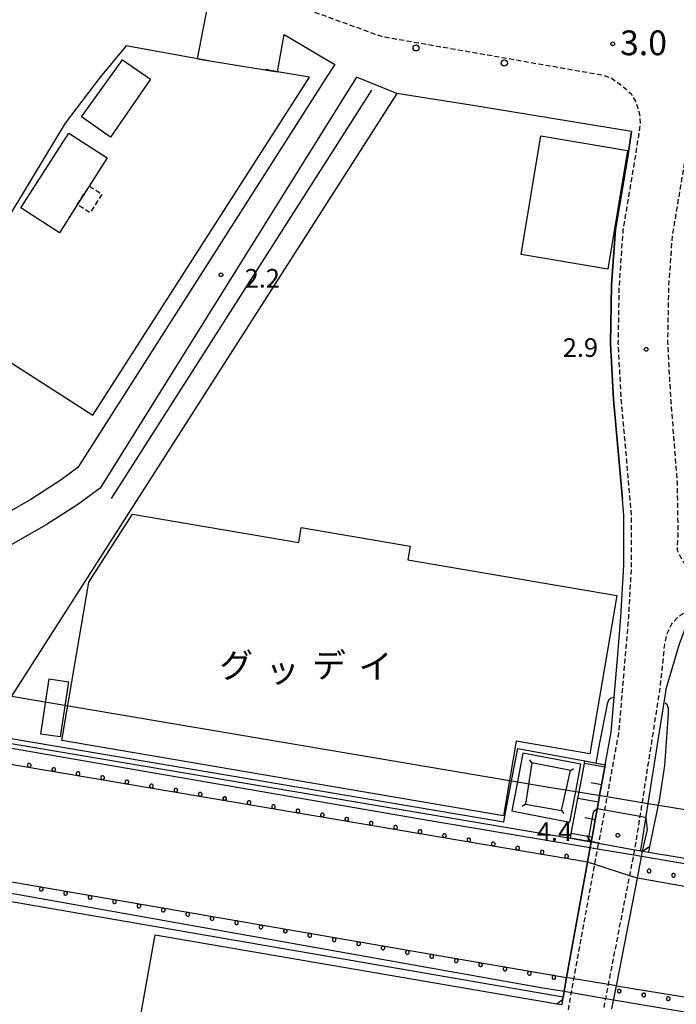
# Model space of a CAD drawing. Extents: x -20000 to -18000, y 102000 to 103500.
# Drawn here: x -18856 to -18724, y 102186 to 102384 of the extents above; entities that cross this region are included whole.
import ezdxf
from ezdxf.enums import TextEntityAlignment as Align

# ---------------------------------------------------------------- set-up
doc = ezdxf.new("R2010")
doc.units = 0
doc.linetypes.add('221300', pattern=[1.5, 1, -0.5])
doc.linetypes.add('300300', pattern=[1.5, 1, -0.5])
for name, color, linetype in [('2101000', 7, 'Continuous'), ('2101001', 7, 'Continuous'), ('2203000', 5, 'Continuous'), ('2203990', 5, 'Continuous'), ('2213000', 7, '221300'), ('2238000', 3, 'Continuous'), ('3001000', 4, 'Continuous'), ('3003000', 7, '300300'), ('4235000', 7, 'Continuous'), ('4235990', 7, 'Continuous'), ('4265000', 1, '426500'), ('5101000', 4, 'Continuous'), ('5101001', 4, 'Continuous'), ('6101110', 6, 'Continuous'), ('6101121', 6, 'Continuous'), ('6101990', 6, 'Continuous'), ('6110000', 1, '611000'), ('6110110', 1, '611011'), ('6110120', 1, 'Continuous'), ('6110990', 1, 'Continuous'), ('6130000', 3, '613000'), ('7102000', 6, 'Continuous'), ('7102001', 8, 'Continuous'), ('7103000', 2, 'Continuous'), ('7311000', 1, 'Continuous'), ('7312000', 1, 'Continuous'), ('8131000', 7, 'Continuous')]:
    doc.layers.add(name, color=color, linetype=linetype)
doc.styles.add('PlotAnnotation', font='txt')
doc.linetypes.add('426500', pattern='A,5,[7,dmdr.shx,S=0.05,R=0,X=0,Y=0],5', length=10)
doc.linetypes.add('611000', pattern='A,1,[3,dmdr.shx,S=0.2,R=0,X=0,Y=0],1', length=2)
doc.linetypes.add('611011', pattern='A,1,[3,dmdr.shx,S=0.2,R=0,X=0,Y=0],1', length=2)
doc.linetypes.add('613000', pattern='A,1,-0.75,[1,dmdr.shx,S=0.15,R=0,X=0,Y=0],-0.75,1', length=3.5)

# ---------------------------------------------------------------- blocks, each defined once
blk = doc.blocks.new('223800')
at = {"layer": '2238000'}
blk.add_circle((0, 0), 0.25, dxfattribs=at)
blk = doc.blocks.new('731100')
at = {"layer": '7311000'}
blk.add_circle((0, 0), 0.15, dxfattribs=at)
blk = doc.blocks.new('731200')
at = {"layer": '7312000'}
blk.add_circle((0, 0), 0.15, dxfattribs=at)

msp = doc.modelspace()

# ---------------------------------------------------------------- linework, layer by layer
at = {"layer": '2101000', "flags": 128}
for points in [[(-18820.31, 102376.59), (-18817.77, 102389.5)], [(-18804.17, 102373.98), (-18802.82, 102381.47), (-18792.59, 102375.44), (-18794.23, 102372.85), (-18844.42, 102294.09), (-18847.84, 102291.56), (-18853.93, 102287.61), (-18864.29, 102281.73)], [(-18788.2, 102372.85), (-18789, 102371.57), (-18839.96, 102289.93), (-18844.42, 102286.62), (-18850.82, 102282.48)], [(-18780.04, 102369.6), (-18788.2, 102372.85)], [(-18765.14, 102367.19), (-18774.13, 102368.65)], [(-18734.22, 102280.14), (-18734.22, 102284.36), (-18734.52, 102287.66)], [(-18850.82, 102282.48), (-18861.38, 102276.48), (-18872.96, 102270.19), (-18886.7, 102263.31), (-18890.66, 102261.66), (-18895.64, 102259.92), (-18902.31, 102258.45), (-18909.69, 102258.03), (-18913.9, 102257.93), (-18915.46, 102257.68), (-18917.88, 102257.28), (-18921.7, 102255.91), (-18925.22, 102254.37), (-18926.39, 102252.31), (-18927.11, 102250.09)], [(-18720.7, 102264.66), (-18723.03, 102258.41), (-18725.7, 102249.52)], [(-18736.65, 102184.8), (-18735.74, 102189.44), (-18731.5, 102211.18), (-18730.44, 102216.64), (-18730.83, 102216.71), (-18730.66, 102217.61), (-18729.3, 102226.27), (-18725.78, 102248.8), (-18725.7, 102249.52)], [(-18746.59, 102186.59), (-18746.49, 102187.16), (-18745.77, 102191.1), (-18741.55, 102214.38), (-18740.8, 102218.52), (-18740.64, 102219.42), (-18740, 102222.96), (-18739.36, 102226.49), (-18739.11, 102227.88), (-18738.72, 102230.02), (-18738.08, 102233.55), (-18737.99, 102234.07)], [(-18746.59, 102186.59), (-18746.74, 102185.67)]]:
    msp.add_lwpolyline(points, dxfattribs=at)
at = {"layer": '2101001', "flags": 128}
for points in [[(-18820.31, 102376.59), (-18804.17, 102373.98)], [(-18774.13, 102368.65), (-18780.04, 102369.6)], [(-18732.67, 102361.92), (-18765.14, 102367.19)], [(-18734.52, 102287.66), (-18736.3, 102307.82), (-18736.91, 102319.13), (-18736.7, 102330.97), (-18735.9, 102342.14), (-18733.45, 102356.88), (-18732.67, 102361.92)], [(-18737.99, 102234.07), (-18736.8, 102240.65), (-18736.18, 102247.73), (-18735.43, 102256.27), (-18734.81, 102263.93), (-18734.22, 102274.31), (-18734.22, 102280.14)]]:
    msp.add_lwpolyline(points, dxfattribs=at)
at = {"layer": '2203000', "flags": 128}
for points in [[(-18740.8, 102218.52), (-18741.55, 102214.38), (-18745.77, 102191.1), (-18746.49, 102187.16), (-18746.59, 102186.59)], [(-18736.65, 102184.8), (-18735.74, 102189.44), (-18731.5, 102211.18), (-18730.44, 102216.64)]]:
    msp.add_lwpolyline(points, dxfattribs=at)
at = {"layer": '2203990', "flags": 128}
for points in [[(-18740.8, 102218.52), (-18741.53, 102219.58), (-18741.65, 102219.75)], [(-18730.44, 102216.64), (-18729.2, 102217.49)], [(-18746.59, 102186.59), (-18747.69, 102185.83), (-18747.82, 102185.74)]]:
    msp.add_lwpolyline(points, dxfattribs=at)
at = {"layer": '2213000', "flags": 128}
for points in [[(-19695.51, 102288.89), (-19696.89, 102290.51), (-19698.1, 102291.99), (-19698.83, 102293.34), (-19698.95, 102295.34), (-19690.52, 102343.56), (-19689.71, 102347.84), (-19684.95, 102372.85), (-19684.3, 102376.24), (-19683.77, 102379.05), (-19683.11, 102382.53), (-19681.93, 102384.78), (-19680.83, 102386.25), (-19679.4, 102388.1), (-19677.38, 102390.19), (-19675.1, 102391.93), (-19672.47, 102393.35), (-19669.91, 102394.44), (-19667.74, 102394.92), (-19665.08, 102395.2), (-19663.9, 102395.37), (-19534.02, 102372.86), (-19462.91, 102361.18), (-19380.16, 102346.61), (-19352.4, 102343.21), (-19324.26, 102340.52), (-19307.11, 102339.63), (-19301.79, 102339.35), (-19273.75, 102340.01), (-19244.23, 102341.98), (-19222.22, 102344.42), (-19199.75, 102348.14), (-19161.15, 102357.06), (-19132.91, 102365.3), (-19103.29, 102372.81), (-19103.15, 102372.85), (-19082.1, 102379.68), (-19076.96, 102381.35), (-19071.93, 102382.93), (-19066.87, 102384.45), (-19061.81, 102385.92), (-19056.72, 102387.34), (-19051.62, 102388.7), (-19046.51, 102390.01), (-19041.38, 102391.27), (-19036.25, 102392.48), (-19031.09, 102393.63), (-19025.93, 102394.72), (-19020.76, 102395.76), (-19015.57, 102396.75), (-19010.38, 102397.68), (-19005.17, 102398.56), (-18999.96, 102399.39), (-18994.74, 102400.16), (-18989.51, 102400.87), (-18984.27, 102401.53), (-18979.03, 102402.14), (-18973.78, 102402.69), (-18968.52, 102403.18), (-18963.26, 102403.62), (-18958, 102404.01), (-18952.73, 102404.34), (-18947.46, 102404.61), (-18947.02, 102404.63), (-18942.19, 102404.83), (-18936.91, 102404.99), (-18931.64, 102405.1), (-18926.36, 102405.16), (-18921.08, 102405.16), (-18915.8, 102405.1), (-18910.53, 102404.99), (-18905.25, 102404.82), (-18899.98, 102404.6), (-18894.71, 102404.32), (-18889.44, 102403.99), (-18884.18, 102403.6), (-18878.92, 102403.16), (-18873.66, 102402.66), (-18868.41, 102402.1), (-18863.17, 102401.5), (-18857.93, 102400.83), (-18852.7, 102400.11), (-18847.49, 102399.34), (-18842.88, 102398.61), (-18819.98, 102394.47), (-18783.17, 102381.12), (-18738.69, 102373.34), (-18736.78, 102372.73), (-18735.12, 102371.52), (-18733.78, 102370.48), (-18732.71, 102369.41), (-18731.78, 102367.84), (-18731.37, 102366.6), (-18731.05, 102365.25), (-18730.9, 102363.56), (-18731.21, 102361.58), (-18731.97, 102356.64), (-18734.41, 102341.96), (-18735.2, 102330.91), (-18735.41, 102319.16), (-18734.81, 102307.92), (-18732.72, 102284.38), (-18732.72, 102274.27), (-18733.31, 102263.83), (-18733.94, 102256.14), (-18735.31, 102240.45), (-18737.63, 102227.63), (-18739.08, 102219.62), (-18739.32, 102218.27)], [(-18721.32, 102360.07), (-18722.09, 102355.06), (-18724.47, 102340.78), (-18725.21, 102330.47), (-18725.4, 102319.33), (-18724.83, 102308.57), (-18723.48, 102291.09), (-18723.32, 102280.43), (-18723.49, 102277.36), (-18723.13, 102276.67), (-18722.65, 102275.78), (-18722.13, 102274.83), (-18721.55, 102274.17), (-18721.49, 102274.11)], [(-18738.23, 102185.05), (-18737.32, 102189.7), (-18733.04, 102211.67), (-18731.84, 102217.81), (-18730.49, 102226.47), (-18726.97, 102248.96), (-18726.35, 102254.4), (-18725.98, 102258.34), (-18725.4, 102260.73), (-18724.55, 102262.54), (-18723.21, 102263.95), (-18722.16, 102264.67), (-18720.7, 102264.66)], [(-18753.48, 102145.48), (-18752.2, 102146.24), (-18751.74, 102146.82), (-18745.11, 102186.33), (-18744.29, 102190.86), (-18740.11, 102213.91), (-18739.32, 102218.27), (-18740.8, 102218.52)]]:
    msp.add_lwpolyline(points, dxfattribs=at)
at = {"layer": '3001000', "flags": 128}
for points in [[(-18829.8, 102372.5), (-18837.88, 102360.73), (-18843.72, 102364.86), (-18835.41, 102376.38), (-18829.8, 102372.5)], [(-18855.96, 102346.48), (-18846.29, 102361.58), (-18838.5, 102356.58), (-18842.15, 102350.87), (-18844.55, 102347.13), (-18848.17, 102341.48), (-18855.96, 102346.48)], [(-18737.49, 102334.12), (-18754.98, 102337.04), (-18750.97, 102361.02), (-18733.47, 102358.1), (-18737.49, 102334.12)], [(-18842.21, 102270.94), (-18833.38, 102284.63), (-18799.86, 102278.91), (-18799.34, 102281.93), (-18777.34, 102278.17), (-18777.8, 102275.43), (-18735.62, 102268.24), (-18741.07, 102236.29), (-18755.97, 102238.84), (-18758.54, 102223.75), (-18847.66, 102238.95), (-18842.21, 102270.94)], [(-18846.34, 102250.83), (-18848, 102239.68), (-18851.91, 102240.26), (-18850.25, 102251.42), (-18846.34, 102250.83)]]:
    msp.add_lwpolyline(points, close=True, dxfattribs=at)
at = {"layer": '3003000', "flags": 128}
msp.add_lwpolyline([(-18844.55, 102347.13), (-18842.15, 102350.87), (-18839.6, 102349.24), (-18842, 102345.49), (-18844.55, 102347.13)], close=True, dxfattribs=at)
at = {"layer": '4235000', "flags": 128}
msp.add_lwpolyline([(-18752.77, 102234.42), (-18754.11, 102226.11), (-18746.78, 102224.83), (-18745.02, 102232.9), (-18752.77, 102234.42)], close=True, dxfattribs=at)
at = {"layer": '4235990', "flags": 128}
for points in [[(-18752.77, 102234.42), (-18753.2, 102235.04)], [(-18745.02, 102232.9), (-18744.39, 102233.31)], [(-18754.11, 102226.11), (-18754.72, 102225.67)], [(-18746.78, 102224.83), (-18746.36, 102224.21)]]:
    msp.add_lwpolyline(points, dxfattribs=at)
at = {"layer": '4265000', "flags": 128}
msp.add_lwpolyline([(-20000, 102494.09), (-19941.23, 102484.03), (-19783.15, 102456.96), (-19779.15, 102456.27), (-19778.63, 102456.18), (-19776.77, 102455.87), (-19774.62, 102455.5), (-19771.41, 102454.95), (-19768.2, 102454.41), (-19766.05, 102454.05), (-19763.68, 102453.65), (-19759.2, 102452.9), (-19758.92, 102452.85), (-19750.58, 102451.46), (-19743.67, 102450.3), (-19741.04, 102449.86), (-19734.81, 102448.81), (-19683.97, 102440.29), (-19681.79, 102439.92), (-19680.93, 102439.78), (-19670.72, 102438.07), (-19670.6, 102438.05), (-19667.58, 102437.54), (-19498.79, 102409.24), (-19493.89, 102408.42), (-19491.25, 102407.97), (-19489.25, 102407.64), (-19485.58, 102407.02), (-19482.1, 102405.71), (-19480.21, 102404.99), (-19477.86, 102404.11), (-19474.49, 102402.84), (-19470.53, 102401.34), (-19467.5, 102400.19), (-19461.86, 102398.07), (-19456.67, 102396.11), (-19456.1, 102395.89), (-19443.72, 102391.22), (-19438.69, 102389.32), (-19438.28, 102389.17), (-19437.09, 102388.72), (-19435.9, 102388.27), (-19434.71, 102387.82), (-19433.52, 102387.37), (-19431.14, 102386.47), (-19429.63, 102385.9), (-19424.71, 102384.04), (-19422.77, 102383.31), (-19420.39, 102382.41), (-19419.2, 102381.96), (-19418, 102381.51), (-19416.81, 102381.06), (-19415.85, 102380.7), (-19395.1, 102372.86), (-19382.58, 102368.13), (-19362.98, 102360.73), (-19307.11, 102339.63), (-19294.89, 102335.01), (-19239.4, 102314.05), (-19233.59, 102311.86), (-19227.9, 102310.89), (-18998.22, 102271.7), (-18992.61, 102270.74), (-18986.71, 102269.74), (-18927.84, 102259.77), (-18857.84, 102247.92), (-18756.87, 102230.82), (-18755.7, 102230.62), (-18749.78, 102229.62), (-18743.93, 102228.66), (-18737.63, 102227.63), (-18729.3, 102226.27), (-18684.51, 102218.95), (-18657.43, 102214.52), (-18545.93, 102196.3), (-18497.52, 102188.39), (-18492.88, 102187.63), (-18487.5, 102186.75), (-18479.55, 102185.45), (-18478.56, 102192.77), (-18478.27, 102194.87), (-18472.18, 102239.74), (-18471.15, 102253.94)], dxfattribs=at)
at = {"layer": '5101000', "flags": 128}
for points in [[(-18741.55, 102214.38), (-18868.4, 102235.88)], [(-18882.03, 102214.6), (-18745.77, 102191.1)], [(-18429.77, 102133.56), (-18435.3, 102140.11), (-18444.71, 102149.24), (-18452.04, 102155.13), (-18464.72, 102161.21), (-18473.3, 102164.19), (-18484.58, 102166.61), (-18486.47, 102168.91), (-18492.81, 102170.21), (-18619.48, 102192.24), (-18621.88, 102190.24), (-18701.1, 102203.56), (-18702.27, 102205.97), (-18731.5, 102211.18)], [(-18735.74, 102189.44), (-18666.65, 102178.23)]]:
    msp.add_lwpolyline(points, dxfattribs=at)
at = {"layer": '5101001', "flags": 128}
for points in [[(-18731.5, 102211.18), (-18733.04, 102211.67), (-18740.11, 102213.91), (-18741.55, 102214.38)], [(-18735.74, 102189.44), (-18737.32, 102189.7), (-18744.29, 102190.86), (-18745.77, 102191.1)]]:
    msp.add_lwpolyline(points, dxfattribs=at)
at = {"layer": '6101110', "flags": 128}
msp.add_lwpolyline([(-18737.99, 102234.07), (-18738.08, 102233.55), (-18738.72, 102230.02), (-18739.11, 102227.88), (-18739.36, 102226.49), (-18740, 102222.96), (-18740.64, 102219.42), (-18740.8, 102218.52)], dxfattribs=at)
at = {"layer": '6101121', "flags": 128}
msp.add_lwpolyline([(-18740.8, 102218.52), (-18745.02, 102219.23), (-18744.84, 102220.18), (-18743.52, 102227.24), (-18743.27, 102228.56), (-18742.2, 102234.29), (-18742.09, 102234.84), (-18737.99, 102234.07)], dxfattribs=at)
at = {"layer": '6101990', "flags": 128}
for points in [[(-18738.08, 102233.55), (-18742.2, 102234.29)], [(-18738.72, 102230.02), (-18740.79, 102230.39)], [(-18739.36, 102226.49), (-18743.52, 102227.24)], [(-18740, 102222.96), (-18742.09, 102223.33)], [(-18740.64, 102219.42), (-18741.53, 102219.58), (-18744.84, 102220.18)]]:
    msp.add_lwpolyline(points, dxfattribs=at)
at = {"layer": '6110000', "flags": 128}
msp.add_lwpolyline([(-18785.15, 102370.27), (-18837.7, 102287.81)], dxfattribs=at)
at = {"layer": '6110110', "flags": 128}
for points in [[(-18865.94, 102239.73), (-18745.02, 102219.23), (-18740.8, 102218.52)], [(-18730.44, 102216.64), (-18729.25, 102216.43), (-18723.15, 102215.38), (-18686.3, 102208.98), (-18659.15, 102204.27), (-18604.81, 102194.85), (-18547.98, 102185.1), (-18505.97, 102177.89), (-18505.26, 102177.77), (-18500.64, 102176.98), (-18472.91, 102172.22), (-18463.6, 102169.56), (-18454.64, 102165.76), (-18443.51, 102159.2), (-18433.65, 102150.54), (-18427.95, 102143.53), (-18424.75, 102137.47), (-18424.56, 102134.88)], [(-18746.49, 102187.16), (-18878.97, 102210.01), (-18884.37, 102210.94)]]:
    msp.add_lwpolyline(points, dxfattribs=at)
at = {"layer": '6110120', "flags": 128}
for points in [[(-18740.8, 102218.52), (-18741.55, 102214.38), (-18868.4, 102235.88), (-18865.94, 102239.73)], [(-18702.27, 102205.97), (-18731.5, 102211.18), (-18730.44, 102216.64)], [(-18884.37, 102210.94), (-18882.03, 102214.6), (-18745.77, 102191.1), (-18746.49, 102187.16)], [(-18736.65, 102184.8), (-18735.74, 102189.44), (-18666.65, 102178.23)]]:
    msp.add_lwpolyline(points, dxfattribs=at)
at = {"layer": '6110990', "flags": 128}
for points in [[(-18854.34, 102234.31), (-18854.51, 102234.21), (-18854.6, 102234.04), (-18854.6, 102233.85), (-18854.51, 102233.68), (-18854.34, 102233.58), (-18854.15, 102233.58), (-18853.98, 102233.68), (-18853.88, 102233.85), (-18853.88, 102234.04), (-18853.98, 102234.21), (-18854.15, 102234.31), (-18854.34, 102234.31)], [(-18849.41, 102233.47), (-18849.58, 102233.37), (-18849.68, 102233.2), (-18849.68, 102233.01), (-18849.58, 102232.84), (-18849.41, 102232.75), (-18849.22, 102232.75), (-18849.05, 102232.84), (-18848.95, 102233.01), (-18848.95, 102233.2), (-18849.05, 102233.37), (-18849.22, 102233.47), (-18849.41, 102233.47)], [(-18844.48, 102232.63), (-18844.65, 102232.54), (-18844.75, 102232.37), (-18844.75, 102232.17), (-18844.65, 102232.01), (-18844.48, 102231.91), (-18844.29, 102231.91), (-18844.12, 102232.01), (-18844.02, 102232.17), (-18844.02, 102232.37), (-18844.12, 102232.54), (-18844.29, 102232.63), (-18844.48, 102232.63)], [(-18839.55, 102231.8), (-18839.72, 102231.7), (-18839.82, 102231.53), (-18839.82, 102231.34), (-18839.72, 102231.17), (-18839.55, 102231.07), (-18839.36, 102231.07), (-18839.19, 102231.17), (-18839.09, 102231.34), (-18839.09, 102231.53), (-18839.19, 102231.7), (-18839.36, 102231.8), (-18839.55, 102231.8)], [(-18834.62, 102230.96), (-18834.79, 102230.87), (-18834.89, 102230.7), (-18834.89, 102230.5), (-18834.79, 102230.34), (-18834.62, 102230.24), (-18834.43, 102230.24), (-18834.26, 102230.34), (-18834.16, 102230.5), (-18834.16, 102230.7), (-18834.26, 102230.87), (-18834.43, 102230.96), (-18834.62, 102230.96)], [(-18829.69, 102230.13), (-18829.86, 102230.03), (-18829.96, 102229.86), (-18829.96, 102229.67), (-18829.86, 102229.5), (-18829.69, 102229.4), (-18829.5, 102229.4), (-18829.33, 102229.5), (-18829.23, 102229.67), (-18829.23, 102229.86), (-18829.33, 102230.03), (-18829.5, 102230.13), (-18829.69, 102230.13)], [(-18824.76, 102229.29), (-18824.93, 102229.19), (-18825.03, 102229.03), (-18825.03, 102228.83), (-18824.93, 102228.66), (-18824.76, 102228.57), (-18824.57, 102228.57), (-18824.4, 102228.66), (-18824.3, 102228.83), (-18824.3, 102229.03), (-18824.4, 102229.19), (-18824.57, 102229.29), (-18824.76, 102229.29)], [(-18819.83, 102228.46), (-18820, 102228.36), (-18820.1, 102228.19), (-18820.1, 102228), (-18820, 102227.83), (-18819.83, 102227.73), (-18819.64, 102227.73), (-18819.47, 102227.83), (-18819.37, 102228), (-18819.37, 102228.19), (-18819.47, 102228.36), (-18819.64, 102228.46), (-18819.83, 102228.46)], [(-18814.9, 102227.62), (-18815.07, 102227.52), (-18815.17, 102227.35), (-18815.17, 102227.16), (-18815.07, 102226.99), (-18814.9, 102226.9), (-18814.71, 102226.9), (-18814.54, 102226.99), (-18814.44, 102227.16), (-18814.44, 102227.35), (-18814.54, 102227.52), (-18814.71, 102227.62), (-18814.9, 102227.62)], [(-18809.97, 102226.78), (-18810.14, 102226.69), (-18810.24, 102226.52), (-18810.24, 102226.32), (-18810.14, 102226.16), (-18809.97, 102226.06), (-18809.78, 102226.06), (-18809.61, 102226.16), (-18809.51, 102226.32), (-18809.51, 102226.52), (-18809.61, 102226.69), (-18809.78, 102226.78), (-18809.97, 102226.78)], [(-18805.04, 102225.95), (-18805.21, 102225.85), (-18805.31, 102225.68), (-18805.31, 102225.49), (-18805.21, 102225.32), (-18805.04, 102225.22), (-18804.85, 102225.22), (-18804.68, 102225.32), (-18804.58, 102225.49), (-18804.58, 102225.68), (-18804.68, 102225.85), (-18804.85, 102225.95), (-18805.04, 102225.95)], [(-18800.11, 102225.11), (-18800.28, 102225.02), (-18800.38, 102224.85), (-18800.38, 102224.65), (-18800.28, 102224.49), (-18800.11, 102224.39), (-18799.92, 102224.39), (-18799.75, 102224.49), (-18799.65, 102224.65), (-18799.65, 102224.85), (-18799.75, 102225.02), (-18799.92, 102225.11), (-18800.11, 102225.11)], [(-18795.18, 102224.28), (-18795.35, 102224.18), (-18795.45, 102224.01), (-18795.45, 102223.82), (-18795.35, 102223.65), (-18795.18, 102223.55), (-18794.99, 102223.55), (-18794.82, 102223.65), (-18794.72, 102223.82), (-18794.72, 102224.01), (-18794.82, 102224.18), (-18794.99, 102224.28), (-18795.18, 102224.28)], [(-18790.25, 102223.44), (-18790.42, 102223.34), (-18790.52, 102223.18), (-18790.52, 102222.98), (-18790.42, 102222.81), (-18790.25, 102222.72), (-18790.06, 102222.72), (-18789.89, 102222.81), (-18789.79, 102222.98), (-18789.79, 102223.18), (-18789.89, 102223.34), (-18790.06, 102223.44), (-18790.25, 102223.44)], [(-18785.32, 102222.61), (-18785.49, 102222.51), (-18785.59, 102222.34), (-18785.59, 102222.15), (-18785.49, 102221.98), (-18785.32, 102221.88), (-18785.13, 102221.88), (-18784.96, 102221.98), (-18784.87, 102222.15), (-18784.87, 102222.34), (-18784.96, 102222.51), (-18785.13, 102222.61), (-18785.32, 102222.61)], [(-18780.39, 102221.77), (-18780.56, 102221.67), (-18780.66, 102221.5), (-18780.66, 102221.31), (-18780.56, 102221.14), (-18780.39, 102221.05), (-18780.2, 102221.05), (-18780.03, 102221.14), (-18779.94, 102221.31), (-18779.94, 102221.5), (-18780.03, 102221.67), (-18780.2, 102221.77), (-18780.39, 102221.77)], [(-18775.47, 102220.93), (-18775.63, 102220.84), (-18775.73, 102220.67), (-18775.73, 102220.47), (-18775.63, 102220.31), (-18775.47, 102220.21), (-18775.27, 102220.21), (-18775.1, 102220.31), (-18775.01, 102220.47), (-18775.01, 102220.67), (-18775.1, 102220.84), (-18775.27, 102220.93), (-18775.47, 102220.93)], [(-18770.54, 102220.1), (-18770.7, 102220), (-18770.8, 102219.83), (-18770.8, 102219.64), (-18770.7, 102219.47), (-18770.54, 102219.37), (-18770.34, 102219.37), (-18770.17, 102219.47), (-18770.08, 102219.64), (-18770.08, 102219.83), (-18770.17, 102220), (-18770.34, 102220.1), (-18770.54, 102220.1)], [(-18765.61, 102219.26), (-18765.77, 102219.17), (-18765.87, 102219), (-18765.87, 102218.8), (-18765.77, 102218.63), (-18765.61, 102218.54), (-18765.41, 102218.54), (-18765.24, 102218.63), (-18765.15, 102218.8), (-18765.15, 102219), (-18765.24, 102219.17), (-18765.41, 102219.26), (-18765.61, 102219.26)], [(-18760.68, 102218.43), (-18760.84, 102218.33), (-18760.94, 102218.16), (-18760.94, 102217.97), (-18760.84, 102217.8), (-18760.68, 102217.7), (-18760.48, 102217.7), (-18760.31, 102217.8), (-18760.22, 102217.97), (-18760.22, 102218.16), (-18760.31, 102218.33), (-18760.48, 102218.43), (-18760.68, 102218.43)], [(-18755.75, 102217.59), (-18755.91, 102217.49), (-18756.01, 102217.33), (-18756.01, 102217.13), (-18755.91, 102216.96), (-18755.75, 102216.87), (-18755.55, 102216.87), (-18755.38, 102216.96), (-18755.29, 102217.13), (-18755.29, 102217.33), (-18755.38, 102217.49), (-18755.55, 102217.59), (-18755.75, 102217.59)], [(-18750.82, 102216.76), (-18750.98, 102216.66), (-18751.08, 102216.49), (-18751.08, 102216.3), (-18750.98, 102216.13), (-18750.82, 102216.03), (-18750.62, 102216.03), (-18750.45, 102216.13), (-18750.36, 102216.3), (-18750.36, 102216.49), (-18750.45, 102216.66), (-18750.62, 102216.76), (-18750.82, 102216.76)], [(-18745.89, 102215.92), (-18746.06, 102215.82), (-18746.15, 102215.65), (-18746.15, 102215.46), (-18746.06, 102215.29), (-18745.89, 102215.19), (-18745.69, 102215.19), (-18745.53, 102215.29), (-18745.43, 102215.46), (-18745.43, 102215.65), (-18745.53, 102215.82), (-18745.69, 102215.92), (-18745.89, 102215.92)], [(-18729.23, 102212.97), (-18729.4, 102212.87), (-18729.5, 102212.7), (-18729.5, 102212.51), (-18729.4, 102212.34), (-18729.23, 102212.25), (-18729.04, 102212.25), (-18728.87, 102212.34), (-18728.78, 102212.51), (-18728.78, 102212.7), (-18728.87, 102212.87), (-18729.04, 102212.97), (-18729.23, 102212.97)], [(-18724.31, 102212.12), (-18724.48, 102212.02), (-18724.57, 102211.85), (-18724.57, 102211.66), (-18724.48, 102211.49), (-18724.31, 102211.39), (-18724.11, 102211.39), (-18723.95, 102211.49), (-18723.85, 102211.66), (-18723.85, 102211.85), (-18723.95, 102212.02), (-18724.11, 102212.12), (-18724.31, 102212.12)], [(-18851.93, 102209.33), (-18852.1, 102209.23), (-18852.19, 102209.07), (-18852.19, 102208.87), (-18852.1, 102208.7), (-18851.93, 102208.61), (-18851.73, 102208.61), (-18851.56, 102208.7), (-18851.47, 102208.87), (-18851.47, 102209.07), (-18851.56, 102209.23), (-18851.73, 102209.33), (-18851.93, 102209.33)], [(-18847, 102208.48), (-18847.17, 102208.38), (-18847.26, 102208.22), (-18847.26, 102208.02), (-18847.17, 102207.85), (-18847, 102207.76), (-18846.81, 102207.76), (-18846.64, 102207.85), (-18846.54, 102208.02), (-18846.54, 102208.22), (-18846.64, 102208.38), (-18846.81, 102208.48), (-18847, 102208.48)], [(-18842.07, 102207.63), (-18842.24, 102207.53), (-18842.34, 102207.37), (-18842.34, 102207.17), (-18842.24, 102207), (-18842.07, 102206.91), (-18841.88, 102206.91), (-18841.71, 102207), (-18841.61, 102207.17), (-18841.61, 102207.37), (-18841.71, 102207.53), (-18841.88, 102207.63), (-18842.07, 102207.63)], [(-18837.15, 102206.78), (-18837.31, 102206.68), (-18837.41, 102206.52), (-18837.41, 102206.32), (-18837.31, 102206.15), (-18837.15, 102206.06), (-18836.95, 102206.06), (-18836.78, 102206.15), (-18836.69, 102206.32), (-18836.69, 102206.52), (-18836.78, 102206.68), (-18836.95, 102206.78), (-18837.15, 102206.78)], [(-18832.22, 102205.93), (-18832.39, 102205.84), (-18832.48, 102205.67), (-18832.48, 102205.47), (-18832.39, 102205.3), (-18832.22, 102205.21), (-18832.02, 102205.21), (-18831.86, 102205.3), (-18831.76, 102205.47), (-18831.76, 102205.67), (-18831.86, 102205.84), (-18832.02, 102205.93), (-18832.22, 102205.93)], [(-18827.29, 102205.08), (-18827.46, 102204.99), (-18827.56, 102204.82), (-18827.56, 102204.62), (-18827.46, 102204.46), (-18827.29, 102204.36), (-18827.1, 102204.36), (-18826.93, 102204.46), (-18826.83, 102204.62), (-18826.83, 102204.82), (-18826.93, 102204.99), (-18827.1, 102205.08), (-18827.29, 102205.08)], [(-18822.36, 102204.23), (-18822.53, 102204.14), (-18822.63, 102203.97), (-18822.63, 102203.77), (-18822.53, 102203.61), (-18822.36, 102203.51), (-18822.17, 102203.51), (-18822, 102203.61), (-18821.9, 102203.77), (-18821.9, 102203.97), (-18822, 102204.14), (-18822.17, 102204.23), (-18822.36, 102204.23)], [(-18817.44, 102203.38), (-18817.6, 102203.29), (-18817.7, 102203.12), (-18817.7, 102202.92), (-18817.6, 102202.76), (-18817.44, 102202.66), (-18817.24, 102202.66), (-18817.07, 102202.76), (-18816.98, 102202.92), (-18816.98, 102203.12), (-18817.07, 102203.29), (-18817.24, 102203.38), (-18817.44, 102203.38)], [(-18812.51, 102202.53), (-18812.68, 102202.44), (-18812.77, 102202.27), (-18812.77, 102202.07), (-18812.68, 102201.91), (-18812.51, 102201.81), (-18812.31, 102201.81), (-18812.15, 102201.91), (-18812.05, 102202.07), (-18812.05, 102202.27), (-18812.15, 102202.44), (-18812.31, 102202.53), (-18812.51, 102202.53)], [(-18807.58, 102201.68), (-18807.75, 102201.59), (-18807.85, 102201.42), (-18807.85, 102201.22), (-18807.75, 102201.06), (-18807.58, 102200.96), (-18807.39, 102200.96), (-18807.22, 102201.06), (-18807.12, 102201.22), (-18807.12, 102201.42), (-18807.22, 102201.59), (-18807.39, 102201.68), (-18807.58, 102201.68)], [(-18802.65, 102200.83), (-18802.82, 102200.74), (-18802.92, 102200.57), (-18802.92, 102200.37), (-18802.82, 102200.21), (-18802.65, 102200.11), (-18802.46, 102200.11), (-18802.29, 102200.21), (-18802.2, 102200.37), (-18802.2, 102200.57), (-18802.29, 102200.74), (-18802.46, 102200.83), (-18802.65, 102200.83)], [(-18797.73, 102199.98), (-18797.9, 102199.89), (-18797.99, 102199.72), (-18797.99, 102199.52), (-18797.9, 102199.36), (-18797.73, 102199.26), (-18797.53, 102199.26), (-18797.36, 102199.36), (-18797.27, 102199.52), (-18797.27, 102199.72), (-18797.36, 102199.89), (-18797.53, 102199.98), (-18797.73, 102199.98)], [(-18792.8, 102199.13), (-18792.97, 102199.04), (-18793.07, 102198.87), (-18793.07, 102198.68), (-18792.97, 102198.51), (-18792.8, 102198.41), (-18792.61, 102198.41), (-18792.44, 102198.51), (-18792.34, 102198.68), (-18792.34, 102198.87), (-18792.44, 102199.04), (-18792.61, 102199.13), (-18792.8, 102199.13)], [(-18787.87, 102198.28), (-18788.04, 102198.19), (-18788.14, 102198.02), (-18788.14, 102197.83), (-18788.04, 102197.66), (-18787.87, 102197.56), (-18787.68, 102197.56), (-18787.51, 102197.66), (-18787.41, 102197.83), (-18787.41, 102198.02), (-18787.51, 102198.19), (-18787.68, 102198.28), (-18787.87, 102198.28)], [(-18782.95, 102197.43), (-18783.11, 102197.34), (-18783.21, 102197.17), (-18783.21, 102196.98), (-18783.11, 102196.81), (-18782.95, 102196.71), (-18782.75, 102196.71), (-18782.58, 102196.81), (-18782.49, 102196.98), (-18782.49, 102197.17), (-18782.58, 102197.34), (-18782.75, 102197.43), (-18782.95, 102197.43)], [(-18778.02, 102196.59), (-18778.19, 102196.49), (-18778.28, 102196.32), (-18778.28, 102196.13), (-18778.19, 102195.96), (-18778.02, 102195.86), (-18777.82, 102195.86), (-18777.66, 102195.96), (-18777.56, 102196.13), (-18777.56, 102196.32), (-18777.66, 102196.49), (-18777.82, 102196.59), (-18778.02, 102196.59)], [(-18773.09, 102195.74), (-18773.26, 102195.64), (-18773.36, 102195.47), (-18773.36, 102195.28), (-18773.26, 102195.11), (-18773.09, 102195.01), (-18772.9, 102195.01), (-18772.73, 102195.11), (-18772.63, 102195.28), (-18772.63, 102195.47), (-18772.73, 102195.64), (-18772.9, 102195.74), (-18773.09, 102195.74)], [(-18768.16, 102194.89), (-18768.33, 102194.79), (-18768.43, 102194.62), (-18768.43, 102194.43), (-18768.33, 102194.26), (-18768.16, 102194.16), (-18767.97, 102194.16), (-18767.8, 102194.26), (-18767.7, 102194.43), (-18767.7, 102194.62), (-18767.8, 102194.79), (-18767.97, 102194.89), (-18768.16, 102194.89)], [(-18763.24, 102194.04), (-18763.4, 102193.94), (-18763.5, 102193.77), (-18763.5, 102193.58), (-18763.4, 102193.41), (-18763.24, 102193.31), (-18763.04, 102193.31), (-18762.87, 102193.41), (-18762.78, 102193.58), (-18762.78, 102193.77), (-18762.87, 102193.94), (-18763.04, 102194.04), (-18763.24, 102194.04)], [(-18758.31, 102193.19), (-18758.48, 102193.09), (-18758.57, 102192.92), (-18758.57, 102192.73), (-18758.48, 102192.56), (-18758.31, 102192.46), (-18758.11, 102192.46), (-18757.95, 102192.56), (-18757.85, 102192.73), (-18757.85, 102192.92), (-18757.95, 102193.09), (-18758.11, 102193.19), (-18758.31, 102193.19)], [(-18753.38, 102192.34), (-18753.55, 102192.24), (-18753.65, 102192.07), (-18753.65, 102191.88), (-18753.55, 102191.71), (-18753.38, 102191.61), (-18753.19, 102191.61), (-18753.02, 102191.71), (-18752.92, 102191.88), (-18752.92, 102192.07), (-18753.02, 102192.24), (-18753.19, 102192.34), (-18753.38, 102192.34)], [(-18748.45, 102191.49), (-18748.62, 102191.39), (-18748.72, 102191.22), (-18748.72, 102191.03), (-18748.62, 102190.86), (-18748.45, 102190.76), (-18748.26, 102190.76), (-18748.09, 102190.86), (-18748, 102191.03), (-18748, 102191.22), (-18748.09, 102191.39), (-18748.26, 102191.49), (-18748.45, 102191.49)], [(-18735.24, 102188.72), (-18735.41, 102188.62), (-18735.51, 102188.45), (-18735.51, 102188.26), (-18735.41, 102188.09), (-18735.24, 102188), (-18735.05, 102188), (-18734.88, 102188.09), (-18734.79, 102188.26), (-18734.79, 102188.45), (-18734.88, 102188.62), (-18735.05, 102188.72), (-18735.24, 102188.72)], [(-18730.3, 102187.95), (-18730.47, 102187.86), (-18730.57, 102187.69), (-18730.57, 102187.5), (-18730.47, 102187.33), (-18730.3, 102187.23), (-18730.11, 102187.23), (-18729.94, 102187.33), (-18729.84, 102187.5), (-18729.84, 102187.69), (-18729.94, 102187.86), (-18730.11, 102187.95), (-18730.3, 102187.95)], [(-18725.36, 102187.19), (-18725.53, 102187.09), (-18725.63, 102186.93), (-18725.63, 102186.73), (-18725.53, 102186.56), (-18725.36, 102186.47), (-18725.17, 102186.47), (-18725, 102186.56), (-18724.9, 102186.73), (-18724.9, 102186.93), (-18725, 102187.09), (-18725.17, 102187.19), (-18725.36, 102187.19)]]:
    msp.add_lwpolyline(points, dxfattribs=at)
at = {"layer": '6130000', "flags": 128}
for points in [[(-18817.99, 102376.17), (-18820.31, 102376.59), (-18834.71, 102379.2), (-18839.96, 102372.9), (-18847, 102363.59), (-18871.13, 102323.69), (-18841.4, 102304.67), (-18797.67, 102372.9), (-18804.17, 102373.98), (-18806.55, 102374.4)], [(-18780.04, 102369.6), (-18857.84, 102247.92), (-18862.77, 102240.2), (-18758.46, 102222.52), (-18756.87, 102230.82), (-18755.61, 102237.38), (-18742.09, 102234.84), (-18737.99, 102234.07)], [(-18774.13, 102368.65), (-18780.04, 102369.6)], [(-18732.67, 102361.92), (-18765.14, 102367.19)], [(-18732.67, 102361.92), (-18733.45, 102356.88), (-18735.9, 102342.14), (-18736.7, 102330.97), (-18736.91, 102319.13), (-18736.3, 102307.82), (-18734.52, 102287.66)], [(-18737.99, 102234.07), (-18736.8, 102240.65), (-18736.18, 102247.73), (-18735.43, 102256.27), (-18734.81, 102263.93), (-18734.22, 102274.31), (-18734.22, 102280.14)], [(-18742.88, 102234.16), (-18754.59, 102236.41), (-18755.7, 102230.62), (-18756.83, 102224.75), (-18745.12, 102222.49), (-18743.93, 102228.66), (-18742.88, 102234.16)], [(-18836.11, 102159.16), (-18828.83, 102199.76), (-18747.69, 102185.83), (-18746.74, 102185.67)]]:
    msp.add_lwpolyline(points, dxfattribs=at)
at = {"layer": '7102000', "flags": 128}
msp.add_lwpolyline([(-18730.44, 102216.64), (-18729.48, 102221.01), (-18729.75, 102223.38)], dxfattribs=at)
at = {"layer": '7102001', "flags": 128}
for points in [[(-19202.96, 102296.66), (-18968.35, 102255.72), (-18933.3, 102249.99), (-18927.31, 102249.01), (-18883.69, 102241.89), (-18867.96, 102239.17), (-18866.47, 102238.91), (-18775.72, 102223.21), (-18741.01, 102217.36), (-18739.53, 102217.11), (-18732.22, 102215.88), (-18730.64, 102215.61), (-18710.45, 102212.21)], [(-18729.75, 102223.38), (-18730.93, 102223.6), (-18738.13, 102224.88), (-18739.6, 102225.15), (-18740.45, 102224.47), (-18741.48, 102218.63), (-18740.8, 102218.52), (-18739.32, 102218.25), (-18732.01, 102216.92), (-18730.83, 102216.71), (-18730.44, 102216.64)], [(-18709.5, 102182), (-18736.31, 102186.56), (-18737.88, 102186.83), (-18744.81, 102188.01), (-18746.29, 102188.26), (-18750.6, 102188.99), (-18856.76, 102207.84), (-18883.64, 102212.08), (-18885.15, 102212.32), (-18889.77, 102213.04), (-18893.17, 102212.23), (-18896.45, 102209.89), (-18928.47, 102214.38), (-18930.82, 102214.2)]]:
    msp.add_lwpolyline(points, dxfattribs=at)
at = {"layer": '7103000', "flags": 128}
for points in [[(-18739.8, 102234.41), (-18739.09, 102238.51), (-18737.47, 102246.65), (-18737.16, 102247.28), (-18736.77, 102247.59), (-18736.18, 102247.73)], [(-18725.89, 102246.59), (-18725.55, 102246.32), (-18725.29, 102245.46), (-18725.29, 102244.3), (-18726.04, 102233.94), (-18727, 102227.28), (-18729.09, 102217.24), (-18729.25, 102216.43)]]:
    msp.add_lwpolyline(points, dxfattribs=at)

# ---------------------------------------------------------------- block references
at = {"layer": '2238000', "xscale": 2.5, "yscale": 2.5, "zscale": 2.5}
for p in [(-18776.16, 102378.78), (-18758.35, 102375.72)]:
    msp.add_blockref('223800', p, dxfattribs=at)
at = {"layer": '7311000', "xscale": 2.5, "yscale": 2.5, "zscale": 2.5}
msp.add_blockref('731100', (-18736.48, 102379.62, 3), dxfattribs=at)
at = {"layer": '7312000', "xscale": 2.5, "yscale": 2.5, "zscale": 2.5}
for p in [(-18815.54, 102332.98, 2.18), (-18729.72, 102317.93, 2.89), (-18735.43, 102219.82, 4.36)]:
    msp.add_blockref('731200', p, dxfattribs=at)

# ---------------------------------------------------------------- texts
at = {"layer": '7311000', "style": 'PlotAnnotation'}
msp.add_text('3.0', height=5, dxfattribs=at).set_placement((-18730.25, 102379.16), align=Align.MIDDLE)
at = {"layer": '7312000', "style": 'PlotAnnotation'}
for s, p in [('2.2', (-18807.2, 102331.79)), ('2.9', (-18742.99, 102317.8)), ('4.4', (-18748.22, 102220.09))]:
    msp.add_text(s, height=3.75, dxfattribs=at).set_placement(p, align=Align.MIDDLE)
at = {"layer": '8131000', "style": 'PlotAnnotation'}
for s, p in [('グ', (-18812.49, 102253.49)), ('デ', (-18793.74, 102253.49)), ('イ', (-18784.37, 102253.28)), ('ッ', (-18803.12, 102252.54))]:
    msp.add_text(s, height=5, dxfattribs=at).set_placement(p, align=Align.MIDDLE)

doc.saveas('drawing.dxf')
